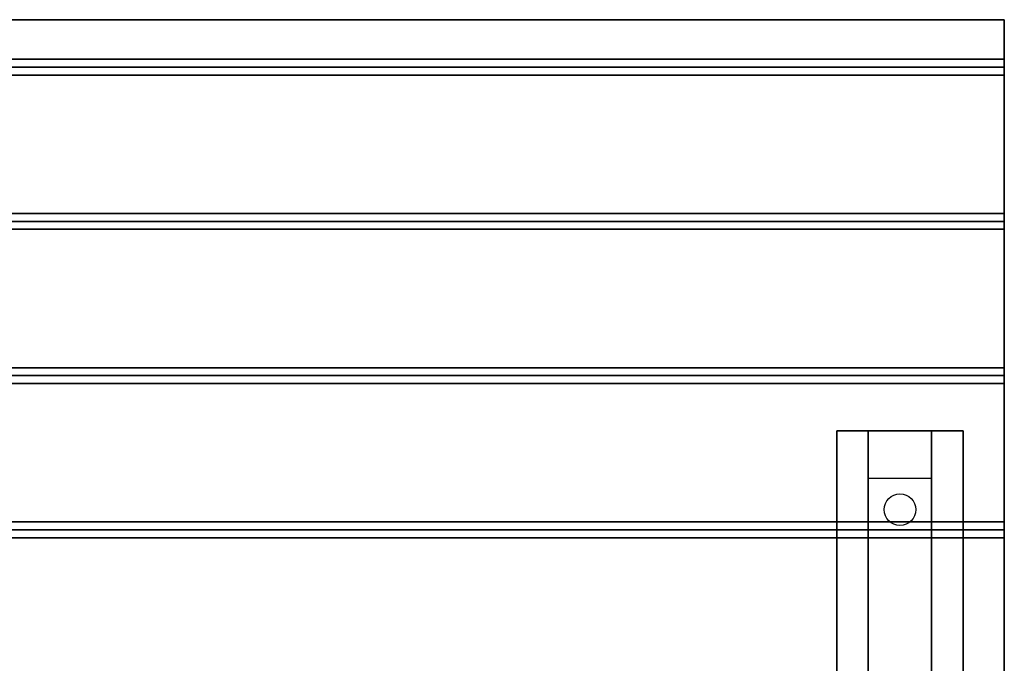
# Model space of a CAD drawing. Extents: x -84 to 84, y -22 to 28.
# Drawn here: x 68 to 84, y 18 to 28 of the extents above; entities that cross this region are included whole.
import ezdxf

# ---------------------------------------------------------------- set-up
doc = ezdxf.new("R2010")
doc.units = 0
for name, color, linetype in [('3D', 254, 'CONTINUOUS'), ('3D-BLACK', 250, 'CONTINUOUS'), ('3D-FLAT', 7, 'CONTINUOUS'), ('3D-NON', 7, 'CONTINUOUS')]:
    doc.layers.add(name, color=color, linetype=linetype)

msp = doc.modelspace()

# ---------------------------------------------------------------- linework, layer by layer
at = {"layer": '3D'}
for points in [[(83.9, 27.113, 33), (83.9, 26.988, 33.062), (42.1, 26.988, 33.062), (42.1, 27.113, 33)], [(83.9, 26.988, 33.062), (83.9, 26.863, 33), (42.1, 26.863, 33), (42.1, 26.988, 33.062)], [(83.9, 24.675, 33), (83.9, 24.55, 33.062), (42.1, 24.55, 33.062), (42.1, 24.675, 33)], [(83.9, 24.55, 33.062), (83.9, 24.425, 33), (42.1, 24.425, 33), (42.1, 24.55, 33.062)], [(83.9, 22.238, 33), (83.9, 22.113, 33.062), (42.1, 22.113, 33.062), (42.1, 22.238, 33)], [(83.9, 22.113, 33.062), (83.9, 21.988, 33), (42.1, 21.988, 33), (42.1, 22.113, 33.062)], [(81.75, 20.488, 31.25), (81.75, 21.238, 31.5), (82.75, 21.238, 31.5), (82.75, 20.488, 31.25)], [(81.75, 20.488, 31.25), (81.75, 15.738, 31), (82.75, 15.738, 31), (82.75, 20.488, 31.25)], [(83.9, 19.8, 33), (83.9, 19.675, 33.062), (42.1, 19.675, 33.062), (42.1, 19.8, 33)], [(83.9, 19.675, 33.062), (83.9, 19.55, 33), (42.1, 19.55, 33), (42.1, 19.675, 33.062)]]:
    msp.add_3dface(points, dxfattribs=at)
at = {"layer": '3D-BLACK', "extrusion": (0, -0.052559, 0.998618)}
msp.add_circle((82.25, 21.602, 30.005), 0.25, dxfattribs=at)
at = {"layer": '3D-FLAT'}
for points in [[(83.9, 27.738, 33), (83.9, 27.113, 33), (42.1, 27.113, 33), (42.1, 27.738, 33)], [(83.9, 26.863, 33), (83.9, 24.675, 33), (42.1, 24.675, 33), (42.1, 26.863, 33)], [(83.9, 24.425, 33), (83.9, 22.238, 33), (42.1, 22.238, 33), (42.1, 24.425, 33)], [(83.9, 21.988, 33), (83.9, 19.8, 33), (42.1, 19.8, 33), (42.1, 21.988, 33)], [(81.25, 21.238, 31.5), (83.25, 21.238, 31.5), (83.25, 14.238, 31.5), (81.25, 14.238, 31.5)], [(81.25, 21.238, 32), (83.25, 21.238, 32), (83.25, 14.238, 32), (81.25, 14.238, 32)], [(83.9, 19.55, 33), (83.9, 17.238, 33), (42.1, 17.238, 33), (42.1, 19.55, 33)]]:
    msp.add_3dface(points, dxfattribs=at)
at = {"layer": '3D-NON'}
for points in [[(83.9, 27.738, 32), (83.9, 27.738, 33), (42.1, 27.738, 33), (42.1, 27.738, 32)], [(81.25, 21.238, 32), (81.25, 14.238, 32), (81.25, 14.238, 31.5), (81.25, 21.238, 31.5)], [(81.25, 21.238, 32), (83.25, 21.238, 32), (83.25, 21.238, 31.5), (81.25, 21.238, 31.5)], [(81.75, 15.738, 31), (81.75, 15.488, 31.5), (81.75, 21.238, 31.5), (81.75, 20.488, 31.25)], [(82.75, 15.738, 31), (82.75, 15.488, 31.5), (82.75, 21.238, 31.5), (82.75, 20.488, 31.25)], [(83.25, 21.238, 32), (83.25, 14.238, 32), (83.25, 14.238, 31.5), (83.25, 21.238, 31.5)]]:
    msp.add_3dface(points, dxfattribs=at)
at = {"layer": '3D-NON', "invisible_edges": 1}
msp.add_3dface([(83.9, 27.738, 33), (83.9, 15.238, 33), (83.9, 15.238, 32), (83.9, 27.738, 32)], dxfattribs=at)

doc.saveas('drawing.dxf')
